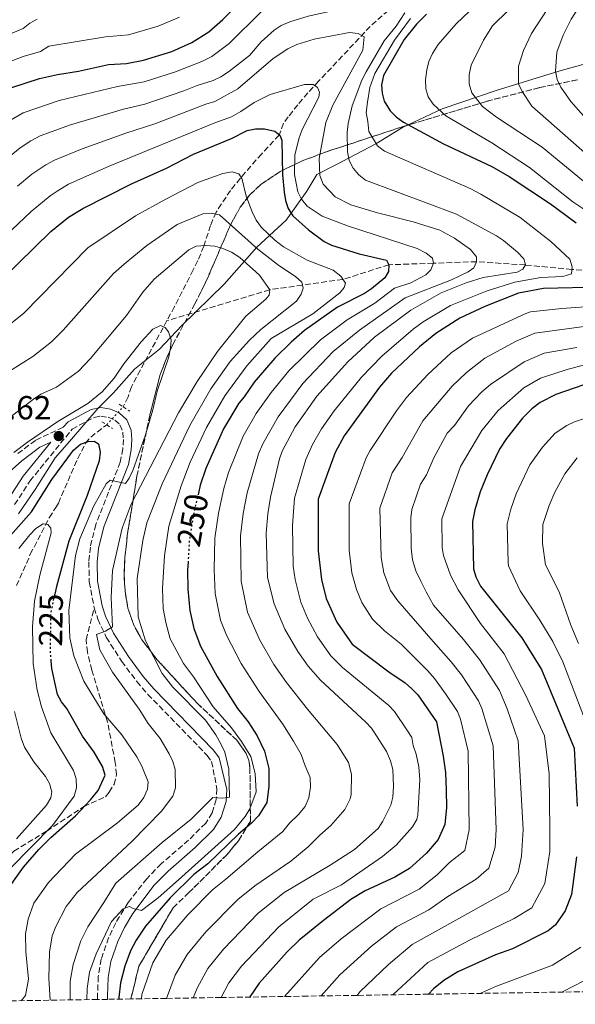
# Model space of a CAD drawing. Units: metres. Extents: x 606580 to 610002, y 4784790 to 4787158.
# Drawn here: x 609140 to 609307, y 4784829 to 4785125 of the extents above; entities that cross this region are included whole.
import ezdxf
from ezdxf.enums import TextEntityAlignment as Align

# ---------------------------------------------------------------- set-up
doc = ezdxf.new("R2010")
doc.units = ezdxf.units.M
doc.header["$MEASUREMENT"] = 0
for name, pattern in [('DGN Style 2', [1.7399219301090239, 1.043953158065414, -0.6959687720436097]), ('DGN Style 3', [2.435890702152634, 1.739921930109024, -0.6959687720436097]), ('DGN Style 5', [1.217945351076317, 0.5219765790327072, -0.6959687720436097])]:
    doc.linetypes.add(name, pattern=pattern)
for name, color, linetype, lineweight in [('Barranco lineal', 142, 'DGN Style 3', 13), ('Barranco lineal no visto', 142, 'DGN Style 5', 0), ('Camino', 7, 'DGN Style 3', 0), ('Cauce permanente', 151, 'Continuous', 13), ('Cota de curva de nivel directora', 7, 'Continuous', 0), ('Cota de punto acotado terreno', 7, 'Continuous', 0), ('Curva de nivel directora', 30, 'Continuous', 30), ('Curva de nivel directora no vista', 30, 'DGN Style 5', 30), ('Curva de nivel intermedia', 30, 'Continuous', 0), ('Linea de separación interior de zonas arboladas', 92, 'DGN Style 3', 0), ('Límite de municipio', 7, 'Continuous', 0), ('Margen derecho', 7, 'Continuous', 0), ('Pontón-alcantarilla (pasos de agua)', 1, 'DGN Style 2', 0), ('Punto acotado terreno (símbolo)', 7, 'Continuous', 0), ('Senda', 7, 'DGN Style 3', 0), ('Zona arbolada', 92, 'DGN Style 3', 0)]:
    doc.layers.add(name, color=color, linetype=linetype, lineweight=lineweight)
doc.styles.add('Style-Arial', font='arial.ttf')

# ---------------------------------------------------------------- blocks, each defined once
blk = doc.blocks.new('5PATER')
at = {"layer": 'Cauce permanente', "linetype": 'Continuous', "lineweight": 0}
h = blk.add_hatch(color=51, dxfattribs=at)
edge = h.paths.add_edge_path()
edge.add_ellipse((0, 0), major_axis=(-0.1095731443231308, -0.1110710700762829), ratio=0.9994222409660317, start_angle=0, end_angle=360)

msp = doc.modelspace()

# ---------------------------------------------------------------- linework, layer by layer
at = {"layer": 'Barranco lineal', "color": 142, "linetype": 'DGN Style 3', "lineweight": 13}
for points in [[(609322.3399999999, 4785167.59, 287.2599999999948), (609273.5800000001, 4785141.199999999, 272.2599999999948), (609254.5999999996, 4785130.77, 265.2899999999936), (609250.7300000006, 4785127.980000001, 263.9600000000065), (609245.29, 4785123.189999999, 262.1100000000006), (609229.79, 4785106.699999999, 256.6000000000058), (609226.54, 4785103.210000001, 254.75), (609223.4900000002, 4785099.65, 252.4600000000064), (609220.6299999999, 4785095.980000001, 250.7200000000012), (609219.2599999999, 4785094.09, 250.3500000000058), (609217.9100000003, 4785090.550000001, 250.3300000000018), (609212.6699999999, 4785084.890000001, 249.8699999999953), (609207.8300000001, 4785079.439999999, 247.8300000000018), (609203.2999999998, 4785073.92, 244.929999999993), (609198.9600000001, 4785067.4, 241.4600000000064), (609197.2999999998, 4785063.41, 238.9600000000064), (609195.25, 4785057.15, 235.1300000000047), (609193.5, 4785052.82, 233.2700000000041), (609192.0999999996, 4785050.02, 232.5399999999936), (609186.4600000001, 4785039.02, 230.6199999999953), (609184.2000000002, 4785034.810000001, 230.1600000000035)], [(609463.9800000006, 4785068.930000001, 316.5500000000029), (609460.0899999999, 4785068, 315), (609451.5999999996, 4785064.930000001, 310.7200000000012), (609445.1600000003, 4785063.33, 308.5500000000029), (609430.9100000003, 4785060.34, 305.0200000000041), (609419.0099999999, 4785058.529999999, 301.1699999999983), (609415.8399999999, 4785057.5, 300), (609403.7699999996, 4785052.33, 295.320000000007), (609401.7300000006, 4785052.039999999, 295), (609384.4699999997, 4785049.109999999, 290), (609362.1100000005, 4785044.980000001, 285), (609330.1299999999, 4785046.359999999, 280), (609318.5899999999, 4785049.060000001, 275), (609305.9100000003, 4785050.189999999, 268.9799999999959), (609291.9100000003, 4785051.52, 265), (609277.25, 4785052.51, 260), (609264.2699999996, 4785052.029999999, 255), (609250.9199999999, 4785051.600000001, 250), (609237.0899999999, 4785047.189999999, 245), (609224.9199999999, 4785045.49, 240), (609215.0800000001, 4785044.09, 235), (609184.2000000002, 4785034.810000001, 230.1600000000035)], [(609184.2000000002, 4785034.810000001, 230.1600000000035), (609177.3600000005, 4785022.130000001, 228.7700000000041), (609173.5099999999, 4785014.939999999, 228.3999999999942), (609172.5300000003, 4785011.92, 228.3999999999942), (609171.0599999996, 4785008.91, 228.3999999999942)], [(609139.0199999996, 4784955.199999999, 216.9799999999959), (609143.1399999997, 4784964.609999999, 218.7599999999948), (609148.8099999996, 4784975.600000001, 220.570000000007), (609150.79, 4784978.630000001, 220.570000000007), (609151.5700000003, 4784979.99, 220.8899999999994), (609157.3700000001, 4784993.41, 224.179999999993), (609159.75, 4784997.960000001, 225.3099999999977), (609161.29, 4784999.84, 225.9199999999983), (609166.0999999996, 4785003.51, 227.4799999999959)]]:
    msp.add_polyline3d(points, dxfattribs=at)
at = {"layer": 'Barranco lineal no visto', "color": 142, "linetype": 'DGN Style 5', "lineweight": 0, "extrusion": (-0.08421806827843456, -0.09168902594829571, 0.992219955199502), "elevation": -489809.3929983749, "flags": 128}
msp.add_lwpolyline([(-2788254.031312359, 3905517.660342816), (-2788254.031312359, 3905525.050065408)], dxfattribs=at)
at = {"layer": 'Camino', "color": 7, "linetype": 'DGN Style 3', "lineweight": 0}
for points in [[(609138.4200000024, 4784979.529999999, 227.7700000000042), (609143.0300000012, 4784986.619999999, 228.0700000000071), (609155.7199999981, 4785002.210000002, 229.6199999999953), (609162.3200000008, 4785005.740000002, 229.1199999999955), (609164.3500000003, 4785006.15, 229.1199999999955), (609166.5499999998, 4785005.770000001, 229.1199999999955), (609168.519999999, 4785004.95, 229.1199999999955), (609170.05, 4785003.540000002, 229.1199999999955), (609170.98, 4785001.300000003, 229.320000000007), (609171.1000000006, 4784999.130000002, 229.6100000000007), (609170.9400000019, 4784996.330000001, 229.6399999999994), (609170.1799999997, 4784992.33, 229.6399999999994), (609162.8299999982, 4784973.580000001, 231.4400000000023), (609161.1799999987, 4784966.810000001, 232.1699999999983), (609160.7299999994, 4784962.350000001, 232.679999999993), (609160.859999999, 4784956.300000002, 233.4299999999931), (609162.3200000008, 4784948.529999999, 234.4700000000011)], [(609153.0000000001, 4785002.790000001, 229.25), (609144.6700000018, 4784998.840000001, 229.6399999999994), (609139.0599999994, 4784994.61, 229.6399999999994)], [(609162.3200000008, 4784948.529999999, 234.4700000000011), (609163.4499999996, 4784945.15, 234.9499999999972), (609165.9699999987, 4784939.680000001, 235.7700000000042), (609170.5899999988, 4784932.470000002, 236.6300000000048), (609175.1299999984, 4784926.400000001, 237.0099999999947), (609178.4400000009, 4784922.550000003, 237.2599999999949), (609196.3099999991, 4784904.190000001, 239.0399999999935), (609197.600000001, 4784902.410000001, 239.0099999999949), (609199.2399999971, 4784894.210000004, 239.9199999999984), (609199.0300000014, 4784890.960000004, 240.2599999999948), (609197.7699999987, 4784886.939999999, 240.8600000000005), (609195.8500000008, 4784883.850000001, 241.2899999999937), (609190.6900000019, 4784878.750000002, 242.3200000000071), (609182.48, 4784871.670000001, 243.2299999999961), (609178.1399999993, 4784867.180000001, 243.7100000000064), (609172.4999999999, 4784860.000000001, 244.5500000000029), (609168.8099999975, 4784853.91, 245.3099999999978), (609166.6700000005, 4784849.41, 245.7599999999948), (609164.4499999987, 4784843.020000001, 246.5000000000002), (609163.5599999991, 4784837.800000001, 246.9600000000065), (609163.3099999988, 4784831.84, 247.6399999999996), (609163.359999998, 4784830.900000001, 247.7200000000012)]]:
    msp.add_polyline3d(points, dxfattribs=at)
at = {"layer": 'Curva de nivel directora', "color": 30, "linetype": 'Continuous', "lineweight": 30, "flags": 128}
for points, elevation in [([(609137.5399999993, 4785104.800000003), (609145.9100000003, 4785107.570000002), (609151.3300000004, 4785108.74), (609157.6200000002, 4785109.76), (609166.6199999991, 4785111.710000001), (609172.0899999986, 4785112.04), (609177.1099999989, 4785113.020000001), (609185.6200000005, 4785115.680000001), (609191.6699999988, 4785118.360000002), (609196.7599999983, 4785121.600000001), (609200.9899999994, 4785125.210000002), (609203.7000000008, 4785127.940000001), (609210.869999999, 4785137.25), (609215.0599999999, 4785142.060000001)], 275), ([(609262.1500000008, 4785126.83), (609259.2000000003, 4785123.83), (609255.4999999988, 4785119.279999999), (609249.2699999993, 4785108.45), (609248.6700000004, 4785105.670000002), (609248.8699999994, 4785103.180000001), (609249.5099999985, 4785100.740000002), (609251.2599999988, 4785097.800000002), (609253.0400000003, 4785096.04), (609255.329999999, 4785094.430000001), (609267.3200000006, 4785087.900000002), (609281.8299999993, 4785081.090000002), (609287.0599999996, 4785078.130000002), (609299.4299999991, 4785069.92), (609307.2000000008, 4785064.230000001)], 275), ([(609129.6899999996, 4785042.449999999), (609149.3099999998, 4785061.59), (609154.6200000006, 4785065.860000002), (609158.9199999989, 4785068.490000002), (609173.5399999992, 4785075.91), (609184.04, 4785080.600000001), (609192.1499999993, 4785084.830000001), (609203.6200000002, 4785089.550000002), (609208.3099999997, 4785091.910000003), (609210.8399999999, 4785092.390000001), (609213.5600000002, 4785092.380000002), (609216.629999999, 4785091.74)], 250), ([(609216.629999999, 4785091.74), (609218.169999999, 4785090.500000002), (609218.7199999989, 4785088.980000001), (609218.9099999989, 4785078.57), (609219.4000000006, 4785073.4), (609219.7899999997, 4785070.87), (609220.639999999, 4785068.520000001), (609222.0699999996, 4785066.260000001), (609226.6899999996, 4785062.050000002), (609231.4799999995, 4785058.600000001), (609233.6999999991, 4785057.440000001), (609242.0099999995, 4785054.840000002), (609250.1399999988, 4785052.920000002), (609250.919999999, 4785051.600000001), (609250.7600000004, 4785049.54), (609249.7099999997, 4785047.640000002), (609245.6999999997, 4785044.380000001), (609243.61, 4785043.000000002), (609235.4299999991, 4785038.810000001), (609225.5399999984, 4785031.810000001), (609221.4799999994, 4785028.29), (609216.6699999992, 4785023.5), (609210.4399999998, 4785016.330000003), (609207.4299999991, 4785011.900000001), (609205.7599999993, 4785010.039999999), (609201.2399999998, 4785002.33), (609195.8499999986, 4784990.400000001), (609194.2100000002, 4784985.430000001), (609193.6499999991, 4784983.000000001)], 250), ([(609314.6399999994, 4785044.83), (609297.3300000002, 4785044.49), (609289.8099999989, 4785043.08), (609279.7100000003, 4785039.029999999), (609272.209999999, 4785035.550000002), (609265.0099999995, 4785030.99), (609260.0899999999, 4785026.92), (609251.7300000003, 4785019.040000001), (609248.0899999992, 4785014.78), (609237.4199999984, 4785000.2), (609234.7599999986, 4784995.16), (609232.480000001, 4784988.890000001), (609229.6600000003, 4784981.150000002), (609229.6800000003, 4784969.67), (609229.6899999992, 4784965.640000002), (609230.6799999994, 4784957.060000001), (609232.0000000005, 4784951.390000001), (609235.2799999993, 4784944.260000001), (609239.8499999981, 4784937.650000001), (609250.8499999996, 4784929.28), (609255.7800000005, 4784925.99), (609257.8300000001, 4784924.180000001), (609259.5800000003, 4784922.390000002), (609265.1799999994, 4784914.250000001), (609267.2200000001, 4784904), (609267.9299999987, 4784899.050000002), (609268.1299999999, 4784893.810000002), (609268.1599999989, 4784888.560000001), (609267.7299999997, 4784883.49), (609265.6899999991, 4784878.920000002), (609262.1900000009, 4784874.850000001), (609257.1399999994, 4784870.27), (609252.649999999, 4784867.680000001), (609243.7199999995, 4784863.53), (609239.4599999991, 4784860.900000001), (609231.2899999997, 4784854.660000001), (609223.9600000004, 4784848.670000001), (609220.3499999985, 4784845.199999999), (609211.9399999996, 4784835.78), (609209.0799999986, 4784831.660000001), (609209.0599999984, 4784831.620000001)], 275), ([(609312.069999999, 4785016.420000001), (609301.0699999997, 4785012.640000002), (609296.4000000004, 4785010.2), (609293.8199999988, 4785008.289999999), (609291.0899999996, 4785005.550000001), (609286.199999999, 4784999.4), (609284.1799999984, 4784996.240000002), (609280.3899999998, 4784988.49), (609278.2899999988, 4784983.36), (609276.6799999994, 4784977.980000001), (609276.0400000003, 4784974.460000002), (609276.3499999986, 4784960.289999999), (609277.0100000004, 4784957.880000002), (609278.4499999996, 4784955.040000001), (609290.8599999994, 4784939.570000002), (609296.7999999983, 4784930.04), (609306.5999999995, 4784906.369999999), (609307.449999999, 4784889.010000001)], 300), ([(609134.0999999995, 4784966.800000002), (609143.5099999995, 4784977.380000001), (609149.6099999994, 4784987.039999999), (609156.1600000006, 4784995.890000001), (609158.1900000002, 4784997.660000001), (609160.5300000005, 4784998.53), (609162.3299999997, 4784998.640000002), (609163.6299999984, 4784997.779999999), (609164.1499999992, 4784995.340000001), (609163.8200000006, 4784992.730000001), (609160.24, 4784982.29), (609154.7100000001, 4784968.520000001), (609150.9799999995, 4784954.930000001), (609150.5300000003, 4784952.670000002)], 225), ([(609190.5499999989, 4784962.26), (609190.4199999992, 4784960), (609190.4799999996, 4784954.150000001), (609191.0799999987, 4784947.689999999), (609192.1000000001, 4784943.200000001), (609192.2900000003, 4784942.32), (609194.3199999997, 4784937.050000002), (609199.2699999984, 4784927.880000001), (609205.4199999997, 4784918.280000002), (609208.6299999993, 4784914.250000001), (609211.3299999994, 4784910.050000001), (609213.4799999996, 4784905.529999999), (609214.7999999984, 4784900.320000002), (609214.8299999997, 4784895.02), (609214.1900000004, 4784890.060000001), (609211.6800000003, 4784886.109999999), (609209.5799999993, 4784883.820000002), (609205.6699999999, 4784880.550000001), (609196.4800000011, 4784871.61), (609192.279999999, 4784868.449999999), (609185.1399999998, 4784861.460000004), (609177.7100000001, 4784852.960000002), (609174.9099999993, 4784848.699999999), (609173.2399999996, 4784845.560000001), (609171.5299999998, 4784840.860000002), (609170.2400000001, 4784835.880000001), (609169.7199999993, 4784831.520000001), (609169.7199999993, 4784831.000000002)], 250), ([(609134.8599999994, 4784861.940000001), (609141.1200000001, 4784870.66), (609145.6599999998, 4784875.939999999), (609149.2899999997, 4784879.600000001), (609156.6700000003, 4784886.020000001), (609161.1999999988, 4784890.84), (609163.5799999993, 4784893.7), (609165.6099999989, 4784898.27), (609164.7999999997, 4784900.890000002), (609162.3200000008, 4784905.230000001), (609158.7899999992, 4784909.99), (609155.0000000006, 4784916.7), (609154.1099999989, 4784918.27), (609152.4799999993, 4784920.320000002), (609151.3199999993, 4784922.539999999), (609149.5999999982, 4784930.34), (609149.4399999996, 4784932.61)], 225), ([(609307.279999999, 4784873.710000001), (609305.739999999, 4784862.420000002), (609303.8300000001, 4784857.510000001), (609300.9299999989, 4784853.34), (609298.7299999995, 4784851.560000001), (609288.0399999986, 4784846.140000001), (609282.92, 4784844.29), (609271.6599999992, 4784839.220000001), (609267.3799999988, 4784836.640000001), (609264.3300000001, 4784834.050000003), (609262.8399999992, 4784832.480000001)], 300)]:
    msp.add_lwpolyline(points, dxfattribs=dict(at, elevation=elevation))
at = {"layer": 'Curva de nivel directora no vista', "color": 30, "linetype": 'DGN Style 5', "lineweight": 30, "flags": 128}
for points, elevation in [([(609193.6499999991, 4784983.000000001), (609192.27, 4784977.03), (609190.9299999989, 4784968.730000001), (609190.5600000002, 4784962.37), (609190.5499999989, 4784962.26)], 250), ([(609149.4399999996, 4784932.61), (609149.2499999995, 4784935.109999999), (609149.1899999991, 4784935.99), (609149.359999999, 4784946.850000001), (609150.5300000003, 4784952.670000002)], 225)]:
    msp.add_lwpolyline(points, dxfattribs=dict(at, elevation=elevation))
at = {"layer": 'Curva de nivel intermedia', "color": 30, "linetype": 'Continuous', "lineweight": 0, "flags": 128}
for points, elevation in [([(609312.9299999997, 4785150.980000001), (609296.2100000004, 4785137.369999999), (609282.0599999995, 4785123.37), (609279.2800000012, 4785119.029999999), (609275.64, 4785111.499999999), (609275.040000001, 4785108.649999999), (609275.030000002, 4785105.96), (609275.7899999998, 4785103.26), (609279.0199999998, 4785099.119999998), (609283.1900000004, 4785095.96), (609296.9900000005, 4785086.869999999), (609315.6200000007, 4785071.640000001)], 285), ([(609310.5700000015, 4785084.48), (609293.8800000013, 4785099.220000001), (609290.9199999997, 4785103.59), (609289.8700000015, 4785105.949999999), (609289.8400000001, 4785111.199999999), (609291.3400000001, 4785115.969999999), (609293.7899999997, 4785121.099999999), (609300.0100000004, 4785130.55), (609307.5499999995, 4785138.770000001)], 289.9999999999998), ([(609279.0399999998, 4785131.600000001), (609271.1200000005, 4785123.92), (609265.6599999999, 4785117.699999999), (609264.0400000017, 4785115.039999999), (609262.9400000019, 4785112.65), (609262.2500000013, 4785110.180000001), (609261.9200000005, 4785107.17), (609262.03, 4785104.440000001), (609262.7000000007, 4785102.029999998), (609264.2500000017, 4785099.859999998), (609268.0400000004, 4785096.310000001), (609281.8800000006, 4785088.26), (609293.1399999993, 4785080.77), (609306.2000000017, 4785070.460000001), (609317.2700000004, 4785063.039999999)], 280.0000000000002), ([(609313.2500000015, 4785091.91), (609305.5800000003, 4785100.619999998), (609302.5500000016, 4785104.960000001), (609301.49, 4785107.23), (609300.9700000014, 4785109.730000001), (609301.3400000001, 4785115.470000001), (609303.22, 4785120.539999999), (609305.6699999997, 4785125.390000001), (609310.2699999998, 4785132.519999999)], 295.0000000000002), ([(609135.6399999994, 4785083.119999999), (609140.120000001, 4785086.720000001), (609143.2999999995, 4785088.850000001), (609146.0900000011, 4785090.269999999), (609155.2599999999, 4785093.640000001), (609171.150000002, 4785098.350000001), (609177.5300000012, 4785099.859999998), (609189.2900000005, 4785103.79), (609193.2600000004, 4785105.449999998), (609198.1300000006, 4785106.98), (609200.4100000005, 4785107.999999999), (609202.7400000019, 4785109.579999999), (609209.0400000006, 4785114.429999999), (609212.560000001, 4785118.499999999), (609216.3899999999, 4785122.050000001), (609218.510000001, 4785123.470000001), (609221.1399999997, 4785124.600000001), (609226.6200000002, 4785126.230000001), (609239.9100000006, 4785129.21), (609253.570000002, 4785131.140000001), (609255.51, 4785130.300000001)], 265), ([(609133.3600000018, 4785111.210000001), (609141.0300000008, 4785114.099999999), (609146.1600000005, 4785115.660000001), (609148.7199999997, 4785117.220000001), (609165.7699999998, 4785120.02), (609172.6200000006, 4785120.67), (609181.55, 4785123.249999999), (609187.9400000004, 4785125.949999999)], 280.0000000000002), ([(609136.7300000002, 4785094.679999999), (609141.0399999997, 4785097.23), (609151.7999999998, 4785100.910000001), (609169.3700000006, 4785105.17), (609177.3600000015, 4785106.539999999), (609186.7900000016, 4785109.489999999), (609190.5800000002, 4785111.069999999), (609194.6399999993, 4785112.659999999), (609197.6800000013, 4785114.179999999), (609202.8600000005, 4785118.059999999), (609212.6300000002, 4785127.680000001)], 270.0000000000002), ([(609255.6700000009, 4785127.25), (609253.1000000006, 4785123.289999999), (609249.5199999998, 4785118.850000001), (609244.0900000005, 4785109.519999999), (609242.7600000005, 4785106.99), (609239.8800000016, 4785099.359999999), (609238.6700000003, 4785094.009999999), (609238.3900000007, 4785091.279999999), (609238.4400000023, 4785085.550000001), (609239.0000000009, 4785082.869999998), (609240.1900000002, 4785080.640000001), (609241.9100000011, 4785078.59), (609243.8500000013, 4785077.01), (609271.1800000009, 4785066.750000001), (609283.2199999995, 4785060.230000001), (609285.3400000007, 4785058.859999998), (609289.5400000006, 4785055.349999999), (609291.4000000004, 4785053.399999999), (609291.9099999999, 4785051.52), (609291.1600000011, 4785050.3), (609289.4700000014, 4785049.339999998), (609279.2499999999, 4785047.720000001), (609274.1100000012, 4785046.150000001), (609266.6500000001, 4785043.119999998), (609257.4600000012, 4785037.960000001), (609246.6000000006, 4785029.789999999), (609238.5200000004, 4785022.470000001), (609229.2100000009, 4785012.109999999), (609222.7500000012, 4785002.949999999), (609218.8700000009, 4784995.619999998), (609218.0199999993, 4784993.26), (609215.3300000003, 4784981.81), (609214.49, 4784976.730000001), (609214.0400000006, 4784970.92), (609214.4500000019, 4784957.689999999), (609216.4200000011, 4784949.739999998), (609219.650000001, 4784942.159999999), (609223.52, 4784935.42), (609226.6100000013, 4784931.01), (609230.3799999999, 4784926.83), (609243.9500000018, 4784914.17), (609245.6700000007, 4784912.349999999), (609247.1900000006, 4784910.08), (609250.1400000011, 4784905.390000001), (609251.4199999997, 4784902.619999999), (609252.1200000015, 4784899.98), (609252.3000000003, 4784894.970000001), (609252.1000000014, 4784891.680000001), (609251.5300000013, 4784889.25), (609249.1200000019, 4784884.429999999), (609247.66, 4784882.27), (609240.5900000002, 4784875.989999999), (609233.2600000009, 4784871.289999999), (609219.4100000019, 4784863.019999999), (609211.6300000012, 4784856.84), (609201.2199999997, 4784846.050000001), (609196.5300000003, 4784840.179999999), (609193.4200000011, 4784834.529999998), (609192.1000000001, 4784831.350000001)], 265), ([(609129.1700000009, 4785117.619999999), (609140.9800000016, 4785122.569999999), (609142.9500000008, 4785124.109999999), (609145.1900000004, 4785125.319999999)], 285), ([(609257.4400000012, 4785125.539999999), (609252.5900000008, 4785119.020000001), (609246.680000001, 4785108.989999998), (609245.1600000011, 4785104.850000001), (609244.4300000002, 4785100.439999999), (609244.0900000005, 4785097.369999998), (609244.6000000001, 4785094.599999999), (609244.8500000006, 4785091.659999999), (609247.4700000001, 4785087.320000002), (609249.5900000012, 4785085.720000001), (609275.3700000017, 4785074.449999998), (609278.5700000003, 4785072.800000001), (609290.3000000005, 4785065.77), (609299.5499999998, 4785058.599999999), (609305.3099999998, 4785053.310000001), (609305.9900000015, 4785050.999999999), (609305.7900000004, 4785048.909999999), (609303.1600000019, 4785048.109999999), (609296.5500000002, 4785047.720000001), (609288.7400000005, 4785046.320000002), (609280.4600000014, 4785043.789999999), (609269.4300000007, 4785039.340000001), (609261.2300000021, 4785034.470000001), (609258.2400000015, 4785032.239999999)], 270.0000000000002), ([(609195.9300000012, 4785099.829999999), (609198.6200000001, 4785100.619999998), (609205.4900000012, 4785104.440000001), (609216.0800000014, 4785113.56), (609220.5499999997, 4785116.430000001), (609223.2600000009, 4785117.76), (609228.4000000017, 4785119.38), (609239.0600000012, 4785121.359999998), (609241.7100000001, 4785121.07), (609243.4700000013, 4785120.010000001), (609243.0600000002, 4785116.01), (609234.0900000002, 4785099.51), (609231.9700000013, 4785094.310000001), (609229.9100000005, 4785083.460000001), (609230.1200000006, 4785078.42), (609231.1300000009, 4785075.81), (609234.7699999998, 4785072.03), (609239.4300000002, 4785069.569999999), (609247.4900000001, 4785067.15), (609258.1900000023, 4785064.470000001), (609266.2200000009, 4785061.960000001), (609270.5999999997, 4785059.54), (609275.3800000007, 4785056.17), (609277.2000000002, 4785053.99), (609277.2500000016, 4785052.51), (609276.4200000003, 4785050.710000001), (609274.7700000005, 4785049.430000001), (609269.7100000001, 4785047.099999999), (609255.7900000017, 4785041.67), (609242.0900000001, 4785031.970000001), (609234.1900000009, 4785025.580000001), (609225.0300000011, 4785015.9), (609217.6399999993, 4785005.929999999), (609212.9900000001, 4784997.849999999), (609211.7400000007, 4784994.769999999), (609208.3000000007, 4784983.09), (609207.0800000003, 4784976.829999999), (609206.3400000005, 4784970.189999999), (609206.4600000011, 4784956.509999999), (609208.3800000012, 4784947.269999999), (609211.990000001, 4784938.99), (609216.3400000007, 4784931.5), (609220.0800000001, 4784926.119999999), (609226.4800000017, 4784918.109999998), (609235.3900000011, 4784907.51), (609238.7300000006, 4784902.119999998), (609239.6800000004, 4784898.56), (609239.5900000011, 4784892.5), (609239.3000000005, 4784891.17), (609237.6900000012, 4784887.960000001), (609233.4300000009, 4784883.199999999), (609230.1600000008, 4784880.289999999), (609226.5900000012, 4784876.730000001), (609221.4000000011, 4784872.470000001), (609210.6600000011, 4784865.05), (609205.4700000011, 4784860.929999999), (609195.8600000021, 4784851.189999999), (609190.2600000006, 4784844.439999999), (609186.690000001, 4784838.21), (609184.04, 4784831.23)], 260), ([(609123.8700000013, 4785049.159999999), (609143.3799999999, 4785067.550000001), (609149.1199999999, 4785072.31), (609151.2099999997, 4785073.689999999), (609154.6400000007, 4785075.749999999), (609166.8300000014, 4785081.160000001), (609198.6100000013, 4785094.21), (609203.5700000012, 4785096.05), (609206.420000001, 4785097.599999998), (609210.3900000006, 4785100.37), (609215.2099999997, 4785102.699999999), (609225.5000000005, 4785105.720000001), (609228.1, 4785105.739999998), (609229.4600000011, 4785104.859999998), (609230.0500000013, 4785103.470000001), (609229.800000001, 4785101.900000001), (609224.8700000001, 4785092.210000002), (609223.8200000018, 4785089.46), (609222.6500000006, 4785084.529999999), (609222.5299999999, 4785078.730000001), (609223.5600000003, 4785073.539999999), (609224.6700000013, 4785071.300000002), (609226.3000000007, 4785069.210000002), (609230.8499999993, 4785066.16), (609238.4600000001, 4785063.319999999), (609259.4100000004, 4785056.439999999), (609262.0900000003, 4785055.060000001), (609264.0500000007, 4785053.519999999), (609264.2699999998, 4785052.029999999), (609263.4800000007, 4785050.050000002), (609261.9699999996, 4785048.55), (609257.5300000006, 4785046.199999998)], 255.0000000000001), ([(609139.3299999997, 4785075.170000001), (609143.6300000002, 4785078.76), (609147.7699999998, 4785081.65), (609150.3700000015, 4785083.009999999), (609158.72, 4785086.38), (609171.8700000017, 4785091.099999999), (609180.5900000011, 4785093.869999997), (609195.9300000012, 4785099.829999999)], 260), ([(609127.5000000012, 4785026.119999999), (609141.2400000008, 4785037.029999999), (609160.4600000011, 4785056.67), (609174.7599999995, 4785066.27), (609183.8400000011, 4785071.33), (609193.4400000012, 4785076.270000001), (609201.0300000019, 4785079.010000001), (609203.8100000003, 4785079.46), (609205.8399999999, 4785078.900000001), (609206.7000000003, 4785077.600000001), (609208.0500000004, 4785072.230000001), (609209.7800000004, 4785067.460000001), (609211.0400000011, 4785064.949999999), (609212.6300000002, 4785062.81), (609216.6400000001, 4785058.939999999), (609219.1900000006, 4785056.949999999), (609226.360000001, 4785053), (609234.1500000006, 4785049.92), (609236.4500000007, 4785048.189999999), (609237.8099999996, 4785046.079999999), (609237.4699999999, 4785044.74), (609236.1399999999, 4785043.119999998), (609228.0300000008, 4785036.810000001), (609215.5600000008, 4785029.480000001), (609208.2100000014, 4785021.180000001), (609201.5900000007, 4785012.179999999), (609196.1300000001, 4785002.689999998), (609191.2000000017, 4784992.279999998), (609188.4500000001, 4784985.15), (609184.7900000011, 4784973.069999999), (609183.4500000001, 4784964.199999998), (609182.850000001, 4784954.350000001), (609183.0800000011, 4784948.3), (609183.8900000004, 4784944.16), (609185.150000001, 4784939.24), (609189.1500000019, 4784931.859999999), (609192.1500000015, 4784927.839999998), (609198.0700000003, 4784918.779999999), (609203.5800000001, 4784912.449999999), (609206.5900000008, 4784908.42), (609209.4400000006, 4784903.92), (609210.7200000014, 4784898.77), (609210.9900000019, 4784893.32), (609209.13, 4784888.210000001), (609207.7500000009, 4784885.869999998), (609204.4699999996, 4784881.930000001), (609187.7000000014, 4784866.789999999), (609181.5999999993, 4784861.480000001), (609176.520000001, 4784857.630000002), (609174.0100000009, 4784858.189999998), (609172.9700000016, 4784858.850000001), (609171, 4784858.159999999), (609167.5399999999, 4784854.31), (609162.9199999998, 4784844.660000001), (609160.9300000005, 4784839.150000001), (609160.1799999995, 4784834.210000001), (609160.1399999993, 4784830.840000001)], 245.0000000000003), ([(609136.8900000012, 4785019.579999999), (609143.9200000009, 4785024.069999999), (609149.5100000009, 4785028.41), (609153.0200000004, 4785031.970000001), (609168.13, 4785048.930000001), (609171.3100000008, 4785051.759999999), (609174.2200000009, 4785054.180000001), (609178.1200000013, 4785057.42), (609187.29, 4785063.699999999), (609195.0199999993, 4785066.909999999), (609197.5300000017, 4785067.109999998), (609200.0000000015, 4785066.599999999), (609211.4900000005, 4785056.300000001), (609217.7900000013, 4785051.390000001), (609222.8800000009, 4785048.06), (609224.7300000016, 4785046.399999999), (609225.1100000015, 4785044.59), (609224.5000000013, 4785042.789999999), (609223.1400000001, 4785040.689999999), (609212.4400000003, 4785032.13), (609208.9800000002, 4785028.980000001), (609203.1599999998, 4785022.539999999), (609197.4199999999, 4785014.329999999), (609191.0800000009, 4785003.289999999), (609182.7400000015, 4784985.779999998), (609178.1700000005, 4784974.04), (609176.9700000002, 4784968.77), (609175.3000000005, 4784957.329999999), (609175.5100000006, 4784945.880000001), (609177.7200000013, 4784938.609999999), (609182.7999999997, 4784928.86), (609186.0000000005, 4784924.699999998), (609195.7400000013, 4784914.760000001), (609198.8700000005, 4784910.359999999), (609200.5400000003, 4784907.449999999), (609201.5999999996, 4784905.17), (609202.8300000012, 4784900.070000002), (609203.0200000012, 4784891.640000001), (609200.9800000006, 4784891.409999999), (609198.0200000012, 4784891.609999998), (609191.4699999999, 4784885.07), (609182.7400000015, 4784878.079999999), (609168.8000000007, 4784865.859999999), (609165.2199999999, 4784859.989999999), (609160.4099999998, 4784852.73), (609158.3300000011, 4784848.55), (609156.0600000002, 4784841.359999999), (609155.1300000002, 4784836.439999999), (609155.1200000013, 4784830.76)], 240), ([(609133.3100000004, 4785002.88), (609144.0700000006, 4785011.220000001), (609146.3000000013, 4785012.680000001), (609151.030000001, 4785014.87), (609157.6300000014, 4785019.640000001), (609161.1699999997, 4785023.31), (609172.0000000015, 4785036.380000001), (609176.920000001, 4785043.33), (609180.3200000008, 4785047.310000001), (609190.7500000001, 4785056.06), (609193.0099999999, 4785057.13), (609195.8300000007, 4785057.380000001), (609198.5900000011, 4785057.13), (609201.0099999995, 4785056.5)], 235), ([(609201.0099999995, 4785056.5), (609203.6100000013, 4785055.36), (609206.0900000001, 4785053.8), (609212.0400000003, 4785048.509999999), (609215.0800000001, 4785044.09), (609214.9200000013, 4785042.480000001), (609213.9000000021, 4785041.210000001), (609207.9400000009, 4785036.180000001), (609199.4299999992, 4785025.519999998), (609193.2600000004, 4785016.479999999), (609187.67, 4785007.130000002), (609173.4000000006, 4784979.67), (609170.7400000007, 4784972.470000001), (609167.8399999995, 4784959.739999999), (609167.4600000017, 4784951.609999999), (609167.8200000017, 4784942.81), (609165.7200000006, 4784941.489999998), (609163.0700000018, 4784940.57), (609164.070000001, 4784935.960000001), (609167.8000000014, 4784929.189999999), (609175.8100000002, 4784918.08), (609178.5800000017, 4784913.770000001), (609182.1300000013, 4784909.26), (609184.9100000019, 4784904.67), (609186.0000000005, 4784902.390000001), (609186.690000001, 4784899.98), (609186.7500000015, 4784894.499999999), (609185.9199999999, 4784891.939999999), (609182.6000000006, 4784887.470000001), (609173.6700000011, 4784878.369999999), (609157.2600000004, 4784863.009999999), (609153.8700000019, 4784858.789999999), (609150.7600000005, 4784852.789999999), (609149.690000002, 4784850.05), (609148.8700000017, 4784845.079999999), (609148.730000001, 4784837.269999999), (609149.0999999997, 4784830.669999998)], 235), ([(609257.5300000006, 4785046.199999998), (609252.5799999996, 4785044.52), (609246.640000001, 4785040.050000002), (609238.3100000003, 4785035.039999999), (609230.3100000005, 4785029.060000001), (609220.8500000013, 4785019.7), (609215.5000000002, 4785013.23), (609211.0400000011, 4785006.91), (609207.1200000006, 4785000.089999998), (609202.7199999995, 4784989.160000001), (609201.28, 4784984.369999998), (609199.6799999997, 4784976.930000001), (609198.6300000013, 4784969.46), (609198.41, 4784960.060000001), (609198.6600000004, 4784952.83), (609200.3400000012, 4784944.789999999), (609202.1100000015, 4784940.279999999), (609206.5199999993, 4784931.84), (609211.8700000005, 4784923.390000001), (609219.0600000009, 4784913.550000001), (609222.2200000014, 4784908.529999998), (609224.5700000006, 4784904.480000001), (609225.7000000017, 4784901.07), (609227.2800000019, 4784897.560000001), (609227.310000001, 4784894.699999999), (609226.7900000003, 4784891.499999999), (609225.7100000005, 4784888.850000001), (609223.640000001, 4784886.4), (609221.0200000012, 4784883.84), (609219.0600000009, 4784881.4), (609211.5100000005, 4784875.27), (609201.9000000014, 4784867.079999999), (609197.8899999993, 4784863.800000001), (609190.4999999999, 4784856.319999999), (609183.9800000021, 4784848.699999999), (609179.9699999999, 4784841.88), (609176.6799999997, 4784832.350000001), (609176.55, 4784831.109999998)], 255.0000000000004), ([(609314.2200000016, 4785039.24), (609302.8600000001, 4785038.470000001), (609293.5000000015, 4785037.4), (609292.0599999997, 4785036.989999999), (609275.9800000021, 4785029.550000001), (609269.6000000006, 4785025.119999998), (609262.5799999998, 4785018.59), (609256.1700000016, 4785011.699999998), (609253.190000002, 4785007.679999999), (609245.2700000006, 4784995.75), (609244.0999999995, 4784993.550000001), (609238.9299999995, 4784979.810000001), (609238.9900000021, 4784965.899999999), (609239.780000001, 4784959.039999999), (609241.1700000013, 4784954.07), (609242.7900000018, 4784950.140000002), (609245.9800000014, 4784945.15), (609249.550000001, 4784941.660000001), (609254.6100000015, 4784937.590000001), (609262.5799999998, 4784929.57), (609264.6000000006, 4784927.359999998), (609268.0500000016, 4784922.609999998), (609271.5000000005, 4784917.409999999), (609272.4200000013, 4784915.100000001), (609274.7500000005, 4784905.520000001), (609275.0700000002, 4784881.880000001), (609273.7000000001, 4784875.619999998), (609269.1300000012, 4784871.999999999), (609265.4200000007, 4784868.329999999), (609260.0400000007, 4784864.06), (609248.4500000012, 4784858.15), (609236.5199999999, 4784849.09)], 280.0000000000002), ([(609316.24, 4785033.96), (609294.7900000011, 4785031.07), (609289.1699999997, 4785028.619999998), (609279.7599999994, 4785023.550000001), (609274.2000000007, 4785019.250000001), (609269.9300000013, 4785015.09), (609261.1400000004, 4785004.689999999), (609254.900000002, 4784993.73), (609251.88, 4784989.13), (609248.2099999998, 4784978.470000001), (609248.5400000007, 4784963.680000001), (609249.3400000009, 4784959.079999999), (609251.4199999997, 4784953.789999999), (609253.5400000007, 4784950.609999998), (609264.1700000013, 4784938.470000002), (609269.6299999997, 4784932.329999999), (609272.7000000008, 4784928.38), (609277.8300000007, 4784920.569999999), (609278.8200000006, 4784918.27), (609282.2400000005, 4784907.050000002), (609283.1400000014, 4784881.92), (609282.8399999995, 4784876.609999998), (609280.9400000018, 4784870.359999998)], 285), ([(609171.2300000002, 4785021.869999998), (609176.4699999995, 4785028.449999998), (609179.9299999997, 4785032.230000001), (609182.2600000009, 4785033.300000001), (609183.6500000012, 4785032.769999999), (609184.7000000017, 4785031.48), (609185.4400000017, 4785029.019999999), (609185.3099999997, 4785026.52), (609184.7199999995, 4785023.980000001), (609181.2800000019, 4785013.640000001), (609179.99, 4785008.019999999), (609177.7200000013, 4785000.470000001), (609173.9200000014, 4784989.8), (609172.8700000008, 4784987.5), (609171.7100000008, 4784985.92), (609167.0900000007, 4784986.869999999), (609165.9700000009, 4784985.819999999), (609162.0900000005, 4784978.930000001), (609158.0600000005, 4784969.240000002), (609156.7199999995, 4784964.23), (609154.6699999998, 4784947.73), (609154.9699999993, 4784939.52), (609156.2600000012, 4784934.15), (609159.2400000007, 4784926.470000001), (609165.1900000008, 4784916.689999999), (609170.6800000004, 4784910.42), (609175.1700000009, 4784903.789999999), (609176.6399999994, 4784901.01), (609178.5700000006, 4784896.26), (609178.3200000003, 4784894.029999999), (609177.2699999998, 4784891.600000001), (609175.5900000011, 4784889.3), (609169.3600000016, 4784883.939999999), (609156.6800000014, 4784874.509999999), (609148.5800000011, 4784866.050000002), (609144.1700000011, 4784859.779999999), (609142.5300000005, 4784855.019999999), (609141.7000000012, 4784850.57), (609141.7800000019, 4784845.26), (609142.5900000009, 4784837.029999999), (609141.6800000012, 4784832.099999999), (609140.4299999995, 4784830.53)], 230.0000000000004), ([(609258.2400000015, 4785032.239999999), (609248.7999999999, 4785024.140000002), (609242.6700000011, 4785017.859999998), (609234.4200000011, 4785007.689999998), (609230.6400000014, 4785002.300000002), (609227.9900000005, 4784997.599999999), (609225.980000001, 4784993.079999999), (609222.4900000019, 4784981.480000001), (609221.9100000008, 4784973.279999999), (609222.1299999999, 4784961.100000001), (609222.7100000009, 4784957.05), (609224.4200000009, 4784950.250000001), (609226.4200000013, 4784945.480000001), (609229.4000000008, 4784939.84), (609233.4300000009, 4784934.09), (609236.9400000002, 4784930.63), (609250.9300000002, 4784919.199999999), (609252.630000001, 4784917.369999999), (609256.3200000013, 4784911.939999999), (609257.7600000009, 4784909.619999999), (609258.1900000023, 4784907.149999999), (609259.0800000018, 4784904.539999999), (609259.8500000007, 4784900.75), (609260.1600000014, 4784896.890000001), (609259.6300000016, 4784886.369999999), (609259.2800000008, 4784884.960000001), (609257.9599999997, 4784882.8), (609253.1299999995, 4784877.24), (609249.0000000012, 4784873.820000002), (609236.6600000008, 4784865.380000001), (609228.1700000014, 4784860.990000002), (609217.8000000003, 4784852.759999999), (609206.5799999996, 4784840.92), (609202.7999999999, 4784835.92), (609200.4800000021, 4784831.489999998)], 270.0000000000004), ([(609241.3400000011, 4784832.139999999), (609242.2100000007, 4784833.17), (609250.7300000011, 4784841.399999999), (609257.9100000006, 4784847.390000001), (609286.8300000017, 4784863.57), (609289.7199999995, 4784869.02), (609290.760000001, 4784873.990000002), (609291.2200000016, 4784881.960000001), (609289.7300000006, 4784908.569999999), (609286.4400000004, 4784918.180000001), (609284.1500000015, 4784923.720000002), (609278.0899999999, 4784932.999999999), (609273.3300000011, 4784938.980000001), (609264.300000001, 4784949.359999998), (609262.0600000013, 4784953.3), (609260.49, 4784956.59), (609259.0000000013, 4784959.699999998), (609257.990000001, 4784963), (609257.6, 4784966.429999999), (609257.4900000005, 4784975.59), (609257.8300000001, 4784978.069999999), (609260.3800000005, 4784985.73), (609262.1600000019, 4784988.480000001), (609264.4400000018, 4784993.58), (609268.4299999994, 4785000.96), (609270.6100000008, 4785003.350000001), (609274.86, 4785009.179999999), (609278.7900000017, 4785013.380000001), (609281.4100000013, 4785015.619999998), (609291.5800000014, 4785022.480000001), (609297.5500000014, 4785025), (609307.3300000004, 4785026.75)], 289.9999999999998), ([(609252.1700000007, 4784832.309999999), (609252.2199999997, 4784832.359999998), (609262.6400000004, 4784842.019999999), (609275.1300000004, 4784848.76), (609288.5500000004, 4784855.220000001), (609293.8800000013, 4784858.449999999), (609297.7300000003, 4784865.720000001), (609299.2200000011, 4784875.34), (609299.2999999995, 4784881.999999999), (609299.1000000006, 4784898.679999998), (609297.6699999999, 4784910.119999998), (609292.0500000007, 4784922.190000001), (609285.5399999997, 4784934.680000001), (609278.4000000005, 4784943.869999999), (609271.7000000017, 4784953.95), (609269.4500000008, 4784958.329999999), (609267.2600000004, 4784964.220000001), (609266.9000000005, 4784966.699999999), (609266.7599999997, 4784975.269999999), (609272.4200000013, 4784991.029999999), (609278.7800000005, 4785001.83), (609283.7000000001, 4785007.84), (609291.4600000007, 4785014.619999999), (609296.4200000005, 4785017.55), (609304.4400000003, 4785020.100000001), (609311.6199999999, 4785022.08)], 295.0000000000002), ([(609138.2100000001, 4784995.16), (609142.26, 4784998.289999999), (609151.400000002, 4785004.529999999), (609160.4700000001, 4785009.960000001), (609164.7300000003, 4785013.460000002), (609168.3100000012, 4785017.51), (609171.2300000002, 4785021.869999998)], 230.0000000000002), ([(609315.4199999997, 4785007.319999999), (609306.650000001, 4785004.409999999), (609304.3900000012, 4785003.350000001), (609300.910000001, 4785000.980000001), (609297.0900000011, 4784996.800000001), (609293.26, 4784991.539999999), (609289.1200000005, 4784982.8), (609287.4999999999, 4784978.13), (609286.4699999995, 4784973.749999999), (609286.7100000009, 4784962.059999999), (609286.8300000017, 4784961.130000002), (609290.3200000006, 4784953.680000001), (609296.2400000016, 4784944.810000001), (609300.1500000011, 4784938.449999999), (609303.1900000009, 4784932.310000001), (609309.7000000019, 4784915.34)], 305.0000000000002), ([(609307.4600000001, 4784993.609999998), (609303.7300000017, 4784988.81), (609300.7200000011, 4784983.3), (609299.1100000016, 4784979.319999999), (609297.1800000004, 4784973.57), (609297.0100000006, 4784967.84), (609297.9500000017, 4784961.46), (609302.1100000013, 4784953.349999999), (609305.6200000005, 4784943.349999999), (609307.8700000013, 4784937.869999997)], 310), ([(609139.6600000006, 4784966.390000001), (609142.9999999999, 4784970.510000001), (609144.8200000017, 4784972.41), (609146.9600000007, 4784973.729999999), (609148.4400000003, 4784973.57), (609149.3500000001, 4784972.5), (609149.4000000014, 4784971.109999999), (609145.9900000006, 4784958.319999999), (609144.4100000003, 4784950.559999999), (609143.8400000003, 4784942.820000002), (609143.9900000001, 4784931.810000001), (609145.1700000003, 4784923.84)], 220.0000000000002), ([(609145.1700000003, 4784923.84), (609146.4800000001, 4784918.8), (609149.3400000011, 4784910.999999999), (609156.0900000014, 4784899.630000001), (609156.9600000009, 4784897.17), (609156.99, 4784894.519999999), (609156.3399999995, 4784892), (609149.8200000017, 4784883.140000001), (609130.6799999997, 4784863.82), (609127.4200000007, 4784859.779999999), (609124.9300000007, 4784855.019999999), (609123.3100000002, 4784850.079999999), (609123.3200000013, 4784847.430000001), (609124.1100000005, 4784845.890000001), (609124.1799999997, 4784844.689999999), (609123.5000000002, 4784843.09), (609122.480000001, 4784842.400000001), (609108.9200000003, 4784840.4), (609098.2800000006, 4784837.84), (609086.7900000018, 4784832.929999998), (609081.100000001, 4784829.59)], 220.0000000000005), ([(609138.3399999996, 4784917.42), (609140.4000000004, 4784909.390000001), (609141.4100000008, 4784906.689999999), (609144.2100000014, 4784902.270000001), (609147.7000000007, 4784897.920000001), (609148.9299999998, 4784895.730000001), (609149.6299999994, 4784893.32), (609149.2899999997, 4784891.430000001), (609148, 4784889.279999999), (609139.0300000003, 4784879.109999999)], 215), ([(609280.9400000018, 4784870.359999998), (609277.1199999999, 4784867.07), (609268.6600000019, 4784861.810000001), (609262.9500000009, 4784857.849999998), (609253.1800000009, 4784852.77), (609245.6500000006, 4784846.889999999), (609236.1199999999, 4784838.34), (609230.570000002, 4784831.970000001)], 285), ([(609236.5199999999, 4784849.09), (609230.04, 4784843.500000001), (609219.4800000011, 4784831.789999999)], 280.0000000000005), ([(609308.570000001, 4784846.659999999), (609300.0900000007, 4784841.220000001), (609283.2500000009, 4784834.929999999), (609278.690000001, 4784832.91), (609278.3600000002, 4784832.73)], 305.0000000000002), ([(609312.5899999999, 4784838.149999999), (609303.2700000014, 4784833.319999999), (609302.7999999997, 4784833.119999998)], 310)]:
    msp.add_lwpolyline(points, dxfattribs=dict(at, elevation=elevation))
at = {"layer": 'Linea de separación interior de zonas arboladas', "color": 92, "linetype": 'DGN Style 3', "lineweight": 0}
msp.add_polyline3d([(609173.3600000005, 4784831.060000001, 260.0800000000018), (609175.7699999996, 4784840.92, 258.679999999993), (609186.0499999998, 4784858.41, 254.0099999999948), (609190.8200000003, 4784862.99, 253.4400000000023), (609202.1600000003, 4784874.34, 253.8899999999994), (609205.6699999999, 4784878.57, 253.6699999999983), (609209.29, 4784884.4, 253.4400000000023), (609209.1399999997, 4784900.439999999, 247.1699999999983), (609208.8300000001, 4784902.699999999, 246.3899999999994), (609208.0199999996, 4784904.83, 245.8500000000058), (609205.2000000002, 4784908.779999999, 245.3099999999977), (609193.4100000003, 4784919.76, 245.1399999999994), (609181.3099999996, 4784932.890000001, 243.5899999999965), (609176.6900000004, 4784938.91, 242.9900000000052), (609174.1200000001, 4784943.600000001, 242.679999999993), (609172.4800000006, 4784948.480000001, 242.5299999999988), (609171.5999999996, 4784953.49, 242.5200000000041), (609171.3399999999, 4784958.550000001, 242.5899999999965), (609171.5499999998, 4784963.630000001, 242.7400000000052), (609172.3799999999, 4784970.949999999, 242.9900000000052), (609175.1699999999, 4784988.130000001, 244.0599999999977), (609179.0599999996, 4785006.380000001, 245.9600000000064), (609182.0800000001, 4785018.289999999, 248.070000000007), (609183.9199999999, 4785023.189999999, 249.2599999999948), (609185.9600000001, 4785027.59, 250.7200000000012), (609192.5899999999, 4785039.850000001, 256.3300000000018), (609194.4199999999, 4785043.34, 257.6199999999953), (609196.4600000001, 4785047.699999999, 258.8000000000029), (609203.2999999998, 4785063.600000001, 262.2200000000012), (609206.2100000001, 4785068.850000001, 263.8800000000047), (609209.0300000003, 4785072.52, 265.4400000000023), (609212.3799999999, 4785075.680000001, 267.0500000000029), (609218.25, 4785079.609999999, 269.5099999999948), (609224.8300000001, 4785082.779999999, 272), (609231.8200000003, 4785085.42, 274.4900000000052), (609254.9000000004, 4785093.02, 282.2799999999988), (609280.2199999997, 4785100.67, 290.1600000000035), (609296.2000000002, 4785104.789999999, 295.5800000000018), (609307.5499999998, 4785107.15, 300.0099999999948)], dxfattribs=at)
at = {"layer": 'Límite de municipio', "color": 7, "linetype": 'Continuous', "lineweight": 0}
msp.add_polyline3d([(609333.3299999982, 4785118.49, 310.31), (609301.9200000018, 4785109.779999999, 295.43), (609283.1000000016, 4785103.890000001, 287.4100000000001), (609266.9499999993, 4785098.4, 280.37), (609255, 4785092.779999999, 274.23), (609246.9899999984, 4785087.939999999, 269.95), (609234.9200000018, 4785081.560000001, 262.7200000000001), (609229.1999999993, 4785078.75, 259.4), (609226.2800000012, 4785073.67, 256.6), (609220.0599999987, 4785065.01, 248.73), (609211.1700000018, 4785056.859999999, 240.17), (609201.3999999985, 4785045.790000001, 233.53), (609188.6999999993, 4785033.310000001, 230.93), (609181.9699999989, 4785026.189999999, 229.6), (609174.4699999989, 4785020.199999999, 229.05), (609168.120000001, 4785013.07, 229.35), (609163.5500000007, 4785008.49, 229.12), (609154.8999999985, 4784998.540000001, 227.79), (609150.6000000016, 4784993.600000001, 227.41), (609144.6400000006, 4784984.060000001, 226.5), (609139.5700000003, 4784976.810000001, 226.36)], dxfattribs=at)
at = {"layer": 'Margen derecho', "color": 7, "linetype": 'Continuous', "lineweight": 0}
for points in [[(609153.0000000001, 4785002.790000001, 229.25), (609154.5399999979, 4785004.410000001, 229.6399999999994), (609161.4600000003, 4785008.119999999, 229.1199999999955), (609164.3199999991, 4785008.689999999, 229.1199999999955), (609167.2499999994, 4785008.190000001, 229.1199999999955), (609169.8899999993, 4785007.08, 229.1199999999955), (609172.149999999, 4785005.010000001, 229.1199999999955), (609173.4499999998, 4785001.87, 229.320000000007), (609173.6000000017, 4784999.130000002, 229.6100000000007), (609173.4299999997, 4784996.029999999, 229.6399999999994), (609172.6000000006, 4784991.630000001, 229.6399999999994), (609165.2100000009, 4784972.83, 231.4400000000023), (609163.6499999985, 4784966.390000001, 232.1699999999983), (609163.2300000006, 4784962.250000001, 232.679999999993), (609163.3500000013, 4784956.560000001, 233.4299999999931), (609164.7500000005, 4784949.16, 234.4700000000011), (609165.7800000008, 4784946.070000002, 234.9499999999972), (609168.1700000003, 4784940.880000001, 235.7700000000042), (609172.6499999973, 4784933.9, 236.6300000000048), (609177.0799999975, 4784927.960000002, 237.0099999999947), (609180.2899999995, 4784924.230000001, 237.2599999999949), (609198.229999999, 4784905.800000002, 239.0399999999935), (609199.9099999999, 4784903.49, 239.0099999999949), (609202.23, 4784894.020000001, 239.9199999999984), (609201.9999999999, 4784890.41, 240.2599999999948), (609200.52, 4784885.67, 240.8600000000005), (609198.2100000011, 4784881.960000001, 241.2899999999937), (609192.7199999993, 4784876.540000001, 242.3200000000071), (609184.5499999997, 4784869.480000001, 243.2299999999961), (609180.399999999, 4784865.2, 243.7100000000064), (609173.9599999995, 4784856.770000001, 244.7400000000053), (609171.4499999993, 4784852.480000001, 245.3099999999978), (609169.4499999988, 4784848.270000001, 245.7599999999948), (609167.3599999989, 4784842.270000001, 246.5000000000002), (609166.5499999998, 4784837.480000001, 246.9600000000065), (609166.3099999984, 4784831.859999999, 247.6399999999996), (609166.3599999998, 4784830.940000001, 247.7100000000065)], [(609132.0299999998, 4784985.170000001, 229.7100000000063), (609140.6399999995, 4784992.67, 229.6399999999994), (609146.0399999976, 4784996.750000001, 229.6399999999994), (609149.2699999996, 4784998.270000001, 228.8300000000018), (609141.0100000006, 4784988.100000001, 228.0700000000071), (609136.3700000005, 4784980.950000001, 227.7700000000042)]]:
    msp.add_polyline3d(points, dxfattribs=at)
at = {"layer": 'Pontón-alcantarilla (pasos de agua)', "color": 1, "linetype": 'DGN Style 2', "lineweight": 0, "elevation": 228.3099999999977, "flags": 128}
for points in [[(609169.8499999996, 4785009.699999999), (609171.0599999996, 4785008.91)], [(609171.0599999996, 4785008.91), (609173.0099999999, 4785007.640000001)], [(609164.6799999997, 4785004.430000001), (609166.0999999996, 4785003.51)], [(609166.0999999996, 4785003.51), (609167.8399999999, 4785002.369999999)]]:
    msp.add_lwpolyline(points, dxfattribs=at)
at = {"layer": 'Senda', "color": 7, "linetype": 'DGN Style 3', "lineweight": 0}
msp.add_polyline3d([(609072.5699999994, 4784829.45, 216.929999999993), (609084.0300000013, 4784835.880000001, 219.1000000000058), (609101.8099999977, 4784841.030000002, 219.6499999999943), (609115.1200000005, 4784843.540000001, 219.320000000007), (609117.6299999984, 4784845.029999999, 219.320000000007), (609119.4600000012, 4784848.029999999, 219.2100000000065), (609120.1000000006, 4784850.51, 219.2100000000065), (609123.5599999983, 4784858.65, 219.2100000000065), (609126.7600000014, 4784863.920000001, 219.2100000000065), (609138.23, 4784875.470000001, 219.2100000000065), (609148.0599999982, 4784881.490000002, 220.4199999999983), (609159.2299999995, 4784888.820000002, 225.5899999999966), (609165.7299999995, 4784891.810000001, 226.2500000000001), (609166.8400000003, 4784893.180000001, 226.5800000000019), (609168.3299999969, 4784895.5, 226.8000000000029), (609169.089999999, 4784898.49, 226.9100000000034), (609168.6499999987, 4784902.090000002, 227.1300000000047), (609166.3799999978, 4784914.220000002, 230.3099999999978), (609161.5899999999, 4784929.859999999, 232.3999999999942), (609160.2899999992, 4784935.190000001, 233.1699999999983), (609159.9099999992, 4784938.960000001, 233.1699999999983), (609162.3200000008, 4784948.529999999, 234.4700000000011)], dxfattribs=at)
at = {"layer": 'Zona arbolada', "color": 92, "linetype": 'DGN Style 3', "lineweight": 0}
for points in [[(609307.5499999998, 4785107.15, 300.0099999999948), (609296.2000000002, 4785104.789999999, 295.5800000000018), (609280.2199999997, 4785100.67, 290.1600000000035), (609254.9000000004, 4785093.02, 282.2799999999988), (609231.8200000003, 4785085.42, 274.4900000000052), (609224.8300000001, 4785082.779999999, 272), (609218.25, 4785079.609999999, 269.5099999999948), (609212.3799999999, 4785075.680000001, 267.0500000000029), (609209.0300000003, 4785072.52, 265.4400000000023), (609206.2100000001, 4785068.850000001, 263.8800000000047), (609203.2999999998, 4785063.600000001, 262.2200000000012), (609196.4600000001, 4785047.699999999, 258.8000000000029), (609194.4199999999, 4785043.34, 257.6199999999953), (609192.5899999999, 4785039.850000001, 256.3300000000018), (609185.9600000001, 4785027.59, 250.7200000000012), (609183.9199999999, 4785023.189999999, 249.2599999999948), (609182.0800000001, 4785018.289999999, 248.070000000007), (609179.0599999996, 4785006.380000001, 245.9600000000064), (609175.1699999999, 4784988.130000001, 244.0599999999977), (609172.3799999999, 4784970.949999999, 242.9900000000052), (609171.5499999998, 4784963.630000001, 242.7400000000052), (609171.3399999999, 4784958.550000001, 242.5899999999965), (609171.5999999996, 4784953.49, 242.5200000000041), (609172.4800000006, 4784948.480000001, 242.5299999999988), (609174.1200000001, 4784943.600000001, 242.679999999993), (609176.6900000004, 4784938.91, 242.9900000000052), (609181.3099999996, 4784932.890000001, 243.5899999999965), (609193.4100000003, 4784919.76, 245.1399999999994), (609205.2000000002, 4784908.779999999, 245.3099999999977), (609208.0199999996, 4784904.83, 245.8500000000058), (609208.8300000001, 4784902.699999999, 246.3899999999994), (609209.1399999997, 4784900.439999999, 247.1699999999983), (609209.29, 4784884.4, 253.4400000000023), (609205.6699999999, 4784878.57, 253.6699999999983), (609202.1600000003, 4784874.34, 253.8899999999994), (609190.8200000003, 4784862.99, 253.4400000000023), (609186.0499999998, 4784858.41, 254.0099999999948), (609175.7699999996, 4784840.92, 258.679999999993), (609173.3600000005, 4784831.060000001, 260.0800000000018), (609166.3600000005, 4784830.939999999, 247.7100000000064), (609163.3600000005, 4784830.9, 247.7200000000012), (609093.29, 4784829.7806, 223.9569000000047)], [(609330.1500000004, 4784833.550000001, 320.3899999999995), (609262.8399999999, 4784832.480799999, 294.498900000006), (609241.3399999999, 4784832.139699999, 286.2287999999971), (609226.4484000001, 4784831.903100001, 280.5007000000041), (609200.4800000006, 4784831.490499999, 270.5117999999929), (609184.04, 4784831.229699999, 264.1880999999994), (609176.5499999998, 4784831.110500001, 261.3070000000007), (609173.3600000005, 4784831.060000001, 260.0800000000018), (609175.7699999996, 4784840.92, 258.679999999993), (609186.0499999998, 4784858.41, 254.0099999999948), (609190.8200000003, 4784862.99, 253.4400000000023), (609202.1600000003, 4784874.34, 253.8899999999994), (609205.6699999999, 4784878.57, 253.6699999999983), (609209.29, 4784884.4, 253.4400000000023), (609209.1399999997, 4784900.439999999, 247.1699999999983), (609208.8300000001, 4784902.699999999, 246.3899999999994), (609208.0199999996, 4784904.83, 245.8500000000058), (609205.2000000002, 4784908.779999999, 245.3099999999977), (609193.4100000003, 4784919.76, 245.1399999999994), (609181.3099999996, 4784932.890000001, 243.5899999999965), (609176.6900000004, 4784938.91, 242.9900000000052), (609174.1200000001, 4784943.600000001, 242.679999999993), (609172.4800000006, 4784948.480000001, 242.5299999999988), (609171.5999999996, 4784953.49, 242.5200000000041), (609171.3399999999, 4784958.550000001, 242.5899999999965), (609171.5499999998, 4784963.630000001, 242.7400000000052), (609172.3799999999, 4784970.949999999, 242.9900000000052), (609175.1699999999, 4784988.130000001, 244.0599999999977), (609179.0599999996, 4785006.380000001, 245.9600000000064), (609182.0800000001, 4785018.289999999, 248.070000000007), (609183.9199999999, 4785023.189999999, 249.2599999999948), (609185.9600000001, 4785027.59, 250.7200000000012), (609192.5899999999, 4785039.850000001, 256.3300000000018), (609194.4199999999, 4785043.34, 257.6199999999953), (609196.4600000001, 4785047.699999999, 258.8000000000029), (609203.2999999998, 4785063.600000001, 262.2200000000012), (609206.2100000001, 4785068.850000001, 263.8800000000047), (609209.0300000003, 4785072.52, 265.4400000000023), (609212.3799999999, 4785075.680000001, 267.0500000000029), (609218.25, 4785079.609999999, 269.5099999999948), (609224.8300000001, 4785082.779999999, 272), (609231.8200000003, 4785085.42, 274.4900000000052), (609254.9000000004, 4785093.02, 282.2799999999988), (609280.2199999997, 4785100.67, 290.1600000000035), (609296.2000000002, 4785104.789999999, 295.5800000000018), (609307.5499999998, 4785107.15, 300.0099999999948)]]:
    msp.add_polyline3d(points, dxfattribs=at)

# ---------------------------------------------------------------- block references
at = {"layer": 'Punto acotado terreno (símbolo)', "color": 7, "linetype": 'Continuous', "lineweight": 0, "xscale": 10, "yscale": 10, "zscale": 10}
msp.add_blockref('5PATER', (609151.6700000024, 4785000.130000001, 229.6199999999958), dxfattribs=at)

# ---------------------------------------------------------------- texts
at = {"layer": 'Cota de curva de nivel directora', "color": 7, "linetype": 'Continuous', "lineweight": 0, "style": 'Style-Arial'}
for s, rotation, p in [('250', 80, (609191.9525864141, 4784974.882669075, 250)), ('225', 89, (609149.329056274, 4784944.869244007, 225))]:
    msp.add_text(s, height=7.000000000000002, rotation=rotation, dxfattribs=at).set_placement(p, align=Align.MIDDLE_CENTER)
at = {"layer": 'Cota de punto acotado terreno', "color": 7, "linetype": 'Continuous', "lineweight": 0, "style": 'Style-Arial'}
msp.add_text('229.62', height=7.000000000000002, dxfattribs=at).set_placement((609120.3400000001, 4785005.140000001, 229.6199999999953))

doc.saveas('drawing.dxf')
